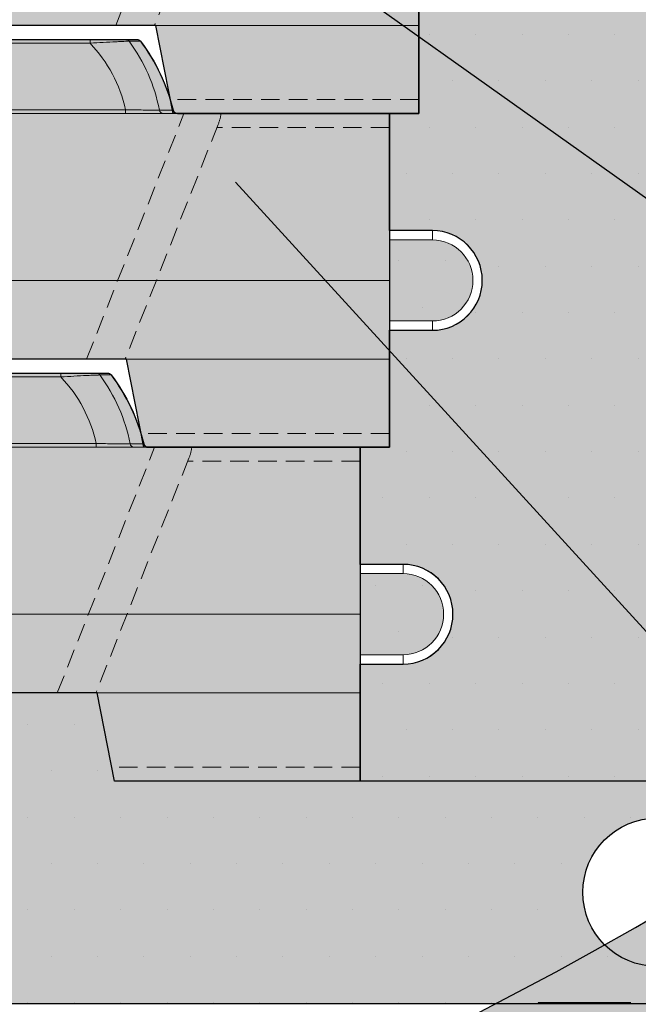
# Model space of a CAD drawing. Units: inches. Extents: x 0 to 933, y 0 to 735.
# Drawn here: x 104 to 120, y 147 to 174 of the extents above; entities that cross this region are included whole.
import ezdxf
from ezdxf import colors
from ezdxf.entities.mleader import LeaderData, LeaderLine
from ezdxf.math import Vec2, Vec3

# ---------------------------------------------------------------- set-up
doc = ezdxf.new("R2010")
doc.units = ezdxf.units.IN
doc.header["$MEASUREMENT"] = 0
doc.linetypes.add('DASHED', pattern=[0.75, 0.5, -0.25])
doc.layers.add('9 IN Top Block', color=7, linetype='Continuous', lineweight=18, true_color=0x4553f0)
for name, color, linetype, lineweight in [('Block Lines', 7, 'Continuous', 20), ('Block Outline', 7, 'Continuous', 50), ('Drain', 7, 'Continuous', 25), ('Notes', 7, 'Continuous', 0)]:
    doc.layers.add(name, color=color, linetype=linetype, lineweight=lineweight)
for name, color, linetype in [('Blocks', 7, 'Continuous'), ('Drainstone', 7, 'Continuous'), ('Soil', 37, 'Continuous')]:
    doc.layers.add(name, color=color, linetype=linetype)
doc.layers.add('Leveling Pad', color=7, linetype='Continuous', true_color=0xbebfbf)
doc.layers.add('Secondary Slate Grey', color=7, linetype='Continuous', true_color=0xbebfbf)
doc.layers.add('Shading Boundary', color=1, linetype='Continuous', plot=False)
doc.styles.get("Standard").update_dxf_attribs({"font": 'arial.ttf'})
pattern_1 = [(0, (0, 0), (0.625, 1.25), [0, -1.25])]

# ---------------------------------------------------------------- blocks, each defined once
blk = doc.blocks.new('NW Retaining Block')
at = {"layer": '9 IN Top Block', "transparency": 33554534}
h = blk.add_hatch(color=256, dxfattribs=at)
h.dxf.hatch_style = 1
edge = h.paths.add_edge_path()
edge.add_line((53.63535134038273, 280.0892502054051), (59.3565918555704, 280.0890091006924))
edge.add_line((59.3565918555704, 280.0890091006924), (59.3565918555704, 271.0890091006924))
edge.add_line((59.3565918555704, 271.0890091006924), (52.73159185557046, 271.0890091006924))
edge.add_line((52.73159185557046, 271.0890091006924), (52.26659185557043, 273.4640091006925))
edge.add_line((52.26659185557043, 273.4640091006925), (42.56824508977246, 273.4640091006925))
edge.add_line((42.56824508977246, 273.4640091006924), (42.1065918555704, 271.0890091006924))
edge.add_line((42.1065918555704, 271.0890091006924), (39.3565918555704, 271.0890091006924))
edge.add_line((39.3565918555704, 271.0890091006924), (39.3565918555704, 271.1515091006924))
edge.add_line((39.3565918555704, 271.1515091006924), (36.3565918555704, 271.1515091006925))
edge.add_arc((36.3565918555704, 272.1515091006925), 1, 180.0000000000016, 270, ccw=False)
edge.add_line((35.3565918555704, 272.1515091006924), (35.3565918555704, 279.0265091006925))
edge.add_arc((36.3565918555704, 279.0265091006925), 1, 90, 180, ccw=False)
edge.add_line((36.3565918555704, 280.0265091006925), (39.3565918555704, 280.0265091006925))
edge.add_line((39.3565918555704, 280.0265091006925), (39.3565918555704, 280.0890091006925))
edge.add_line((39.3565918555704, 280.0890091006924), (43.44507234197761, 280.0890091006924))
edge.add_arc((43.44507234197766, 280.2140091006924), 0.125, 269.9999999999739, 346.2258530019843)
edge.add_arc((48.54409185556983, 278.9640091006927), 5.12499999999937, 143.1301023541543, 166.2258530019751, ccw=False)
edge.add_arc((44.54409185557023, 281.9640091006926), 0.1249999999997613, 89.99999999992178, 143.1301023541455, ccw=False)
edge.add_line((44.5440918555704, 282.0890091006924), (52.5440918555704, 282.0890091006924))
edge.add_arc((52.54409185557046, 281.9640091006924), 0.1250000000000568, 36.86989764591698, 90.00000000002609, ccw=False)
edge.add_arc((48.54409185558922, 278.9640091007013), 5.124999999979593, 13.774146997979699, 36.869897645891115, ccw=False)
edge.add_arc((53.64311136916302, 280.2140091006922), 0.1249999999998123, 193.7741469979776, 270.0000000000782)
edge.add_line((53.64311136916319, 280.0890091006925), (53.63535134038273, 280.0892502054051))
at = {"linetype": 'Continuous', "lineweight": 0, "extrusion": (-4.930380657631394e-32, -2.220446049250313e-16, -1)}
blk.add_ellipse((48.5440918555704, 279.4254571806574), major_axis=(3.777398285638313, 6.311009530842998e-14), ratio=0.9848077530122085, start_param=-0.759059352703364, end_param=-0.2076293571881821, dxfattribs=at)
at = {"linetype": 'Continuous', "lineweight": 0}
for centre, major_axis, ratio, start_param, end_param in [((52.24774365330637, 281.9640091006924), (1.012384620580065e-14, 0.1250000000000041), 0.9259129494339817, -0.9272952180015599, 7.216449660063518e-14), ((48.5440918555704, 279.3215786762749), (4.693131203368823, 7.52302373278349e-14), 0.9848077530122086, 0.1877518982021288, 0.6285286857424077)]:
    blk.add_ellipse(centre, major_axis=major_axis, ratio=ratio, start_param=start_param, end_param=end_param, dxfattribs=at)
at = {"linetype": 'Continuous', "lineweight": 0, "extrusion": (-4.930380657631326e-32, -2.220446049250313e-16, -1)}
blk.add_ellipse((53.26720252301249, 280.2140091006924), major_axis=(-3.540961811029988e-17, -0.125), ratio=0.9262782099286887, start_param=6.175477165481084e-15, end_param=1.33039211002563, dxfattribs=at)
at = {"linetype": 'Continuous', "lineweight": 0}
for points, knots in [([(52.24774365330637, 282.0890091006924), (52.20574046525712, 282.0890091006924), (52.10550816531747, 282.0890091006924), (51.88082796835238, 282.0890091006924), (51.61846000636939, 282.0890091006924), (51.39572974794868, 282.0890091006924), (51.2845328235631, 282.0890091006924)], [0, 0, 0, 0, 0.847320563818312, 1.27098084572747, 2.11830140954578, 2.96562197336409, 2.96562197336409, 2.96562197336409, 2.96562197336409]), ([(51.2845328235631, 281.9857151229008), (51.40409059117547, 281.9935262436384), (51.64531295994351, 282.0083163962315), (51.93298086506877, 282.0232928570483), (52.18124317488332, 282.0343025995433), (52.29304047561408, 282.0380482644534), (52.34033494824979, 282.0390091006925)], [-2.96562197336409, -2.96562197336409, -2.96562197336409, -2.96562197336409, -2.11830140954578, -1.27098084572747, -0.847320563818312, 0, 0, 0, 0]), ([(53.15474750712099, 280.1842471959305), (53.11316042022167, 280.1833237838592), (52.9944937245956, 280.1822687456597), (52.68565925266898, 280.1836910844917), (52.40748860231207, 280.1881750299207), (52.24036050286077, 280.1923030784841)], [-3.32531655466716, -3.32531655466716, -3.32531655466716, -3.32531655466716, -2.37522611047655, -1.42513566628593, -7.12285399688969e-15, -7.12285399688969e-15, -7.12285399688969e-15, -7.12285399688969e-15])]:
    blk.add_open_spline(points, degree=3, knots=knots, dxfattribs=at)
at = {"layer": 'Block Lines', "linetype": 'Continuous', "lineweight": 0, "extrusion": (2.220446049250313e-16, 1, -2.220446049250313e-16)}
for p, q in [((51.2845328235631, 282.0890091006924), (45.80365088757765, 282.0890091006924)), ((45.80365088757765, 281.9857151229008), (51.2845328235631, 281.9857151229008)), ((51.2845328235631, 281.9857151229008), (51.2845328235631, 282.0890091006924)), ((52.24774365330637, 282.0890091006924), (52.5440918555704, 282.0890091006924)), ((52.64409185557042, 282.0390091006925), (52.34033494824979, 282.0390091006925)), ((52.24036050286077, 280.1923030784841), (44.84782320827992, 280.1923030784841)), ((52.24036050286077, 280.0890091006924), (52.24036050286077, 280.1923030784841)), ((53.15474750712104, 280.1842471959305), (53.52170614264907, 280.1842471959305)), ((39.3565918555704, 280.0890091006925), (59.3565918555704, 280.0890091006924)), ((59.3565918555704, 280.0890091006924), (59.3565918555704, 275.5890091006924)), ((60.5128418555704, 276.9327591006924), (59.3565918555704, 276.9327591006924)), ((60.5128418555704, 276.9327591006924), (60.5128418555704, 276.6827591006924)), ((60.5128418555704, 276.6827591006924), (59.3565918555704, 276.6827591006924)), ((39.3565918555704, 275.5890091006924), (59.3565918555704, 275.5890091006924)), ((59.3565918555704, 275.5890091006924), (59.3565918555704, 273.4640091006924)), ((59.3565918555704, 274.4952591006924), (60.5128418555704, 274.4952591006924)), ((60.5128418555704, 274.2452591006924), (60.5128418555704, 274.4952591006924)), ((59.3565918555704, 274.2452591006924), (60.5128418555704, 274.2452591006924)), ((59.3565918555704, 273.4640091006924), (42.56824508977246, 273.4640091006924)), ((52.26659185557043, 273.4640091006925), (52.73159185557046, 271.0890091006925)), ((59.3565918555704, 273.4640091006924), (59.3565918555704, 271.0890091006924)), ((59.3565918555704, 271.0890091006924), (52.7315918555704, 271.0890091006924))]:
    blk.add_line(p, q, dxfattribs=at)
at = {"layer": 'Blocks', "linetype": 'Continuous', "lineweight": 0, "extrusion": (-4.930380657631323e-32, -2.220446049250313e-16, -1)}
for centre, radius, start, end in [((-52.5440918555704, 281.9640091006925), 0.1249999999999663, 89.99999999999349, 143.1301023541625), ((-48.5440918555708, 278.9640091006926), 5.124999999999532, 143.1301023541521, 166.2258530019749), ((-53.64311136916319, 280.2140091006925), 0.1250000000000189, 270, 346.2258530019563), ((-60.5128418555704, 275.5890091006924), 1.343750000000001, 90, 270), ((-60.5128418555704, 275.5890091006924), 1.09375, 90, 270)]:
    blk.add_arc(centre, radius, start, end, dxfattribs=at)
at = {"layer": 'Blocks', "linetype": 'Continuous', "lineweight": 0}
blk.add_arc((60.5128418555704, 275.5890091006924), 1.09375, 270, 90, dxfattribs=at)
at = {"layer": 'Secondary Slate Grey', "color": 251, "linetype": 'DASHED', "lineweight": 5, "true_color": 0x636466, "transparency": 33554687, "extrusion": (2.220446049250313e-16, 1, -2.220446049250313e-16)}
for p, q in [((51.19048806958438, 273.4640091006924), (53.81548806958438, 280.0890091006924)), ((54.7406651604785, 279.7964322035557), (52.2315918555704, 273.4640091006924)), ((59.3565918555704, 279.7140091006924), (54.70800694990999, 279.7140091006924)), ((59.3565918555704, 271.4640091006924), (52.6581708029388, 271.4640091006924))]:
    blk.add_line(p, q, dxfattribs=at)
at = {"layer": 'Secondary Slate Grey', "color": 251, "linetype": 'DASHED', "lineweight": 5, "true_color": 0x636466, "transparency": 33554687, "extrusion": (-4.930380657631324e-32, -2.220446049250313e-16, -0.9999999999999999)}
blk.add_ellipse((53.65103420274022, 279.7611146080714), major_axis=(1.026465084900406, 0.8741558949821672), ratio=0.6506063142672455, start_param=0.6157483300058226, end_param=0.8863066612529087, dxfattribs=at)

msp = doc.modelspace()

# ---------------------------------------------------------------- hatches: boundary and pattern name
at = {"layer": 'Drainstone'}
h = msp.add_hatch(dxfattribs=at)
h.set_pattern_fill('DOTS', color=256, scale=20)
h.set_pattern_definition([(0, (-278.5534312823111, 34.85987719822674), (0.625, 1.25), [0, -1.25])])
edge = h.paths.add_edge_path()
edge.add_line((124.7101365213725, 153.4767459960538), (112.7101365213725, 153.4767459960538))
edge.add_line((112.7101365213725, 153.4767459960538), (112.7101365213725, 156.6329959960538))
edge.add_line((112.7101365213725, 156.6329959960538), (113.8663865213725, 156.6329959960538))
edge.add_arc((113.8663865213725, 157.9767459960538), 1.34375, 270, 450)
edge.add_line((113.8663865213725, 159.3204959960538), (112.7101365213725, 159.3204959960538))
edge.add_line((112.7101365213725, 159.3204959960538), (112.7101365213725, 162.4767459960538))
edge.add_line((112.7101365213725, 162.4767459960538), (113.5002508084495, 162.4767459960539))
edge.add_line((113.5002508084495, 162.4767459960539), (113.5002508097983, 165.6329959960538))
edge.add_line((113.5002508097983, 165.6329959960538), (114.6565008097983, 165.6329959960538))
edge.add_arc((114.6565008097983, 166.9767459960538), 1.34375, 270, 450)
edge.add_line((114.6565008097983, 168.3204959960538), (113.5002508097983, 168.3204959960538))
edge.add_line((113.5002508097983, 168.3204959960538), (113.5002508084495, 171.4767459960539))
edge.add_line((113.5002508084495, 171.4767459960539), (114.2903650968753, 171.4767459960539))
edge.add_line((114.2903650968753, 171.4767459960539), (114.2903650982242, 174.6329959960538))
edge.add_line((114.2903650982242, 174.6329959960538), (115.4466150982242, 174.6329959960538))
edge.add_arc((115.4466150982242, 175.9767459960538), 1.34375, 270, 450)
edge.add_line((115.4466150982242, 177.3204959960538), (114.2903650982242, 177.3204959960538))
edge.add_line((114.2903650982242, 177.3204959960538), (114.2903650968753, 180.4767459960539))
edge.add_line((114.2903650968753, 180.4767459960539), (115.0804793853012, 180.4767459960539))
edge.add_line((115.0804793853012, 180.4767459960539), (115.08047938665, 183.6329959960538))
edge.add_line((115.08047938665, 183.6329959960538), (116.23672938665, 183.6329959960538))
edge.add_arc((116.23672938665, 184.9767459960538), 1.34375, 270, 450)
edge.add_line((116.23672938665, 186.3204959960538), (115.08047938665, 186.3204959960538))
edge.add_line((115.08047938665, 186.3204959960538), (115.0804793853012, 189.4767459960539))
edge.add_line((115.0804793853012, 189.4767459960539), (115.8705936737271, 189.4767459960539))
edge.add_line((115.8705936737271, 189.4767459960539), (115.8705936750759, 192.6329959960538))
edge.add_line((115.8705936750759, 192.6329959960538), (117.0268436750759, 192.6329959960538))
edge.add_arc((117.0268436750759, 193.9767459960538), 1.34375, 270, 450)
edge.add_line((117.0268436750759, 195.3204959960538), (115.8705936750759, 195.3204959960538))
edge.add_line((115.8705936750759, 195.3204959960538), (115.8705936737271, 198.4767459960539))
edge.add_line((115.8705936737271, 198.4767459960539), (116.6607079621529, 198.4767459960539))
edge.add_line((116.6607079621529, 198.4767459960539), (116.6607079635017, 201.6329959960538))
edge.add_line((116.6607079635017, 201.6329959960538), (117.8169579635017, 201.6329959960538))
edge.add_arc((117.8169579635017, 202.9767459960538), 1.34375, 270, 450)
edge.add_line((117.8169579635017, 204.3204959960538), (116.6607079628814, 204.3204959960538))
edge.add_line((116.6607079628814, 204.3204959960538), (116.6607079621529, 207.4767459960539))
edge.add_line((116.6607079621529, 207.4767459960539), (117.4508222505788, 207.4767459960539))
edge.add_line((117.4508222505788, 207.4767459960539), (117.4508222519276, 210.6329959960538))
edge.add_line((117.4508222519276, 210.6329959960538), (118.6070722519276, 210.6329959960538))
edge.add_arc((118.6070722519276, 211.9767459960538), 1.34375, 270, 450)
edge.add_line((118.6070722519276, 213.3204959960538), (117.4508222519276, 213.3204959960538))
edge.add_line((117.4508222519276, 213.3204959960538), (117.4508222505788, 216.4767459960539))
edge.add_line((117.4508222505788, 216.4767459960539), (118.2409365403535, 216.4767459960539))
edge.add_line((118.2409365403535, 216.4767459960539), (118.2409365403535, 222.7267459960539))
edge.add_line((118.2409365403535, 222.7267459960539), (130.0296389161853, 222.7260719101781))
edge.add_line((130.0296389161853, 222.7260719101781), (124.7101365213725, 153.4767459960538))
h = msp.add_hatch(dxfattribs=at)
h.set_pattern_fill('DOTS', color=256, scale=20)
h.set_pattern_definition(pattern_1)
h.paths.add_polyline_path([(113.8663865213725, 159.0704959960538), (112.7101365213725, 159.0704959960538), (112.7101365213725, 157.9767459960538), (112.7101365213725, 156.8829959960538), (113.8663865213725, 156.8829959960538, 1)])
h.paths.add_polyline_path([(114.6565008097983, 168.0704959960538), (113.5002508097983, 168.0704959960538), (113.5002508097983, 166.9767459960538), (113.5002508097983, 165.8829959960538), (114.6565008097983, 165.8829959960538, 1)])
h.paths.add_polyline_path([(115.4466150982242, 177.0704959960538), (114.2903650982242, 177.0704959960538), (114.2903650982242, 175.9767459960538), (114.2903650982242, 174.8829959960538), (115.4466150982242, 174.8829959960538, 1)])
h.paths.add_polyline_path([(116.23672938665, 186.0704959960538), (115.08047938665, 186.0704959960538), (115.08047938665, 184.9767459960538), (115.08047938665, 183.8829959960538), (116.23672938665, 183.8829959960538, 1)])
h.paths.add_polyline_path([(117.0268436750759, 195.0704959960538), (115.8705936750759, 195.0704959960538), (115.8705936750759, 192.8829959960538), (117.0268436750759, 192.8829959960538, 1)])
h.paths.add_polyline_path([(117.8169579635017, 204.0704959960538), (116.6607079635017, 204.0704959960538), (116.6607079635017, 202.9767459960538), (116.6607079635017, 201.8829959960538), (117.8169579635017, 201.8829959960538, 1)])
h.paths.add_polyline_path([(118.6070722519276, 213.0704959960538), (117.4508222519276, 213.0704959960538), (117.4508222519276, 210.8829959960538), (118.6070722519276, 210.8829959960538, 1)])
h = msp.add_hatch(dxfattribs=at)
h.set_pattern_fill('DOTS', color=256, scale=20)
h.set_pattern_definition(pattern_1)
h.paths.add_polyline_path([(82.71013652137248, 147.4767459960538), (124.7101365213725, 147.4767459960538), (124.7101365213725, 153.4767459960538), (106.0851365213725, 153.4767459960538), (105.6201365213725, 155.8517459960538), (95.92178975557454, 155.8517459960538), (95.46013652137248, 153.4767459960538), (82.71013652137248, 153.4767459960538)])
edge = h.paths.add_edge_path(flags=16)
edge.add_arc((120.7101365213725, 150.4767459960538), 2, 0, 360)
at = {"layer": 'Leveling Pad', "true_color": 0xbebfbf, "transparency": 33554534}
h = msp.add_hatch(color=9, dxfattribs=at)
h.dxf.hatch_style = 1
edge = h.paths.add_edge_path()
edge.add_line((124.7101365213725, 153.4767459960538), (112.7101365213725, 153.4767459960538))
edge.add_line((112.7101365213725, 153.4767459960538), (112.7101365213725, 156.6329959960538))
edge.add_line((112.7101365213725, 156.6329959960538), (113.8663865213725, 156.6329959960538))
edge.add_arc((113.8663865213725, 157.9767459960538), 1.34375, 270, 450)
edge.add_line((113.8663865213725, 159.3204959960538), (112.7101365213725, 159.3204959960538))
edge.add_line((112.7101365213725, 159.3204959960538), (112.7101365213725, 162.4767459960538))
edge.add_line((112.7101365213725, 162.4767459960538), (113.5002508084495, 162.4767459960539))
edge.add_line((113.5002508084495, 162.4767459960539), (113.5002508097983, 165.6329959960538))
edge.add_line((113.5002508097983, 165.6329959960538), (114.6565008097983, 165.6329959960538))
edge.add_arc((114.6565008097983, 166.9767459960538), 1.34375, 270, 450)
edge.add_line((114.6565008097983, 168.3204959960538), (113.5002508097983, 168.3204959960538))
edge.add_line((113.5002508097983, 168.3204959960538), (113.5002508084495, 171.4767459960539))
edge.add_line((113.5002508084495, 171.4767459960539), (114.2903650968753, 171.4767459960539))
edge.add_line((114.2903650968753, 171.4767459960539), (114.2903650982242, 174.6329959960538))
edge.add_line((114.2903650982242, 174.6329959960538), (115.4466150982242, 174.6329959960538))
edge.add_arc((115.4466150982242, 175.9767459960538), 1.34375, 270, 450)
edge.add_line((115.4466150982242, 177.3204959960538), (114.2903650982242, 177.3204959960538))
edge.add_line((114.2903650982242, 177.3204959960538), (114.2903650968753, 180.4767459960539))
edge.add_line((114.2903650968753, 180.4767459960539), (115.0804793853012, 180.4767459960539))
edge.add_line((115.0804793853012, 180.4767459960539), (115.08047938665, 183.6329959960538))
edge.add_line((115.08047938665, 183.6329959960538), (116.23672938665, 183.6329959960538))
edge.add_arc((116.23672938665, 184.9767459960538), 1.34375, 270, 450)
edge.add_line((116.23672938665, 186.3204959960538), (115.08047938665, 186.3204959960538))
edge.add_line((115.08047938665, 186.3204959960538), (115.0804793853012, 189.4767459960539))
edge.add_line((115.0804793853012, 189.4767459960539), (115.8705936737271, 189.4767459960539))
edge.add_line((115.8705936737271, 189.4767459960539), (115.8705936750759, 192.6329959960538))
edge.add_line((115.8705936750759, 192.6329959960538), (117.0268436750759, 192.6329959960538))
edge.add_arc((117.0268436750759, 193.9767459960538), 1.34375, 270, 450)
edge.add_line((117.0268436750759, 195.3204959960538), (115.8705936750759, 195.3204959960538))
edge.add_line((115.8705936750759, 195.3204959960538), (115.8705936737271, 198.4767459960539))
edge.add_line((115.8705936737271, 198.4767459960539), (116.6607079621529, 198.4767459960539))
edge.add_line((116.6607079621529, 198.4767459960539), (116.6607079635017, 201.6329959960538))
edge.add_line((116.6607079635017, 201.6329959960538), (117.8169579635017, 201.6329959960538))
edge.add_arc((117.8169579635017, 202.9767459960538), 1.34375, 270, 450)
edge.add_line((117.8169579635017, 204.3204959960538), (116.6607079628814, 204.3204959960538))
edge.add_line((116.6607079628814, 204.3204959960538), (116.6607079621529, 207.4767459960539))
edge.add_line((116.6607079621529, 207.4767459960539), (117.4508222505788, 207.4767459960539))
edge.add_line((117.4508222505788, 207.4767459960539), (117.4508222519276, 210.6329959960538))
edge.add_line((117.4508222519276, 210.6329959960538), (118.6070722519276, 210.6329959960538))
edge.add_arc((118.6070722519276, 211.9767459960538), 1.34375, 270, 450)
edge.add_line((118.6070722519276, 213.3204959960538), (117.4508222519276, 213.3204959960538))
edge.add_line((117.4508222519276, 213.3204959960538), (117.4508222505788, 216.4767459960539))
edge.add_line((117.4508222505788, 216.4767459960539), (118.2409365403535, 216.4767459960539))
edge.add_line((118.2409365403535, 216.4767459960539), (118.2409365403535, 222.7267459960539))
edge.add_line((118.2409365403535, 222.7267459960539), (130.0296389161853, 222.7260719101781))
edge.add_line((130.0296389161853, 222.7260719101781), (124.7101365213725, 153.4767459960538))
h = msp.add_hatch(color=9, dxfattribs=at)
h.dxf.hatch_style = 1
h.paths.add_polyline_path([(118.6070722519276, 213.0704959960538), (117.4508222519276, 213.0704959960538), (117.4508222519276, 211.9767459960538), (117.4508222519276, 210.8829959960538), (118.6070722519276, 210.8829959960538, 1)])
h.paths.add_polyline_path([(117.8169579635017, 204.0704959960538), (116.6607079635017, 204.0704959960538), (116.6607079635017, 202.9767459960538), (116.6607079635017, 201.8829959960538), (117.8169579635017, 201.8829959960538, 1)])
h.paths.add_polyline_path([(117.0268436750759, 195.0704959960538), (115.8705936750759, 195.0704959960538), (115.8705936750759, 192.8829959960538), (117.0268436750759, 192.8829959960538, 1)])
h.paths.add_polyline_path([(116.23672938665, 186.0704959960538), (115.08047938665, 186.0704959960538), (115.08047938665, 184.9767459960538), (115.08047938665, 183.8829959960538), (116.23672938665, 183.8829959960538, 1)])
h.paths.add_polyline_path([(115.4466150982242, 177.0704959960538), (114.2903650982242, 177.0704959960538), (114.2903650982242, 175.9767459960538), (114.2903650982242, 174.8829959960538), (115.4466150982242, 174.8829959960538, 1)])
h.paths.add_polyline_path([(114.6565008097983, 168.0704959960538), (113.5002508097983, 168.0704959960538), (113.5002508097983, 165.8829959960538), (114.6565008097983, 165.8829959960538, 1)])
h.paths.add_polyline_path([(113.8663865213725, 159.0704959960538), (112.7101365213725, 159.0704959960538), (112.7101365213725, 157.9767459960538), (112.7101365213725, 156.8829959960538), (113.8663865213725, 156.8829959960538, 1)])
h = msp.add_hatch(color=9, dxfattribs=at)
h.dxf.hatch_style = 1
h.paths.add_polyline_path([(82.71013652137248, 147.4767459960538), (124.7101365213725, 147.4767459960538), (124.7101365213725, 153.4767459960538), (106.0851365213725, 153.4767459960538), (105.6201365213725, 155.8517459960538), (95.92178975557454, 155.8517459960538), (95.46013652137248, 153.4767459960538), (82.71013652137248, 153.4767459960538)])
edge = h.paths.add_edge_path(flags=16)
edge.add_arc((120.7101365213725, 150.4767459960538), 2, 0, 360)
at = {"layer": 'Soil', "true_color": 0xb39f94, "transparency": 33554534}
h = msp.add_hatch(color=253, dxfattribs=at)
h.dxf.hatch_style = 1
edge = h.paths.add_edge_path()
edge.add_spline(control_points=[(18.10354570154777, 159.4767459960538), (18.33349333882818, 158.1057847666663), (18.69848219799601, 155.929699893625), (15.35829971311278, 152.6049426739276), (15.60683238397308, 147.4007088225454), (17.40388000305466, 141.3825312806159), (13.96946267986198, 136.1608123215905), (16.04976807308308, 129.8498613585017), (13.12527893909101, 120.9880165506778), (16.67963174840015, 111.3487515437885), (17.46355159270528, 99.62034541195663), (28.53245814999281, 94.69765988827707), (39.64136205017904, 103.2712599773963), (53.07780196904145, 93.15753493044579), (70.34038591362747, 102.0497846198944), (89.58633804677484, 87.71450801472314), (112.5326830158284, 101.247254149928), (135.3971479927776, 88.51634254789994), (157.0791166169496, 103.6209235085668), (177.8537182049577, 90.26122888429933), (197.1180698892085, 100.5207484038977), (214.1724167408117, 94.37767758237848), (235.8515806343993, 95.19629090055179), (239.0555635415222, 114.507176176492), (241.6736827874668, 130.7531449756443), (234.5827962578298, 146.2439127813201), (241.2424340410374, 160.0758206024753), (237.7530064756575, 172.3247911747069), (240.9979801837297, 184.9347510181286), (238.9720895541417, 197.5110105780824), (242.4097663461538, 210.2400862115227), (239.9207029798866, 218.1576535457785), (238.6120208803113, 222.7267459960539), (216.2860787009456, 222.7267459960539), (216.2860787009456, 222.7267459960539), (193.9601365215799, 222.7267459960539), (170.605969854706, 199.3725793293874), (147.6580531880392, 176.4246626627206), (124.7101365213725, 153.4767459960539), (124.7101365213725, 151.4767459960538), (124.7101365213725, 149.4767459960538), (124.7101365213725, 147.4767459960538), (110.7101365213725, 147.4767459960538), (96.71013652137248, 147.4767459960538), (82.71013652137248, 147.4767459960538), (82.71013652137248, 149.4767459960538), (82.71013652137248, 151.4767459960538), (82.71013652137248, 153.4767459960538), (85.04346985470585, 153.4767459960538), (87.3768031880392, 153.4767459960538), (89.71013652137256, 153.4767459960538), (89.71013652137252, 153.4975793293872), (89.71013652137252, 153.5184126627205), (89.71013652137252, 153.5392459960539), (89.44137541930785, 153.5392459960538), (89.1930725379751, 153.6420964170781), (89.003029740186, 153.8321392148672), (88.81298694239686, 154.0221820126564), (88.71013652137252, 154.2704848939892), (88.71013652137252, 154.5392459960538), (88.7101365213725, 156.1850793293872), (88.71013652137249, 157.8309126627205), (88.71013652137249, 159.4767459960539), (65.17460624809758, 159.4767459960538), (41.63907597482267, 159.4767459960538), (18.10354570154777, 159.4767459960538)], knot_values=[0, 0, 0, 0, 3.857712280910742, 6.12322884053092, 13.29054580530236, 17.85139555461705, 24.62384247385599, 29.78797701107157, 36.69360024841592, 51.41859195682533, 59.77735562046013, 70.00641238942046, 80.22374627298518, 97.00544115141835, 110.335471237886, 132.6527668353359, 157.5116305757622, 179.4421143994634, 202.0311344457347, 225.330868049046, 242.5834482527716, 260.9044605130238, 279.7772788720271, 296.1837569716886, 311.755952953369, 330.364805509513, 342.5988160811612, 354.8024908342096, 366.82677415848, 380.8236538775675, 392.3763884088364, 405.1848404817752, 405.1848404817752, 405.1848404817752, 406.1848404817752, 406.1848404817752, 406.1848404817752, 407.1848404817752, 407.1848404817752, 407.1848404817752, 408.1848404817752, 408.1848404817752, 408.1848404817752, 409.1848404817752, 409.1848404817752, 409.1848404817752, 410.1848404817752, 410.1848404817752, 410.1848404817752, 411.1848404817752, 411.1848404817752, 411.1848404817752, 412.1848404817752, 412.1848404817752, 412.1848404817752, 412.9702386451726, 412.9702386451726, 412.9702386451726, 413.7556368085701, 413.7556368085701, 413.7556368085701, 414.7556368085701, 414.7556368085701, 414.7556368085701, 415.7556368085701, 415.7556368085701, 415.7556368085701, 415.7556368085701], weights=[1, 1, 1, 1, 1, 1, 1, 1, 1, 1, 1, 1, 1, 1, 1, 1, 1, 1, 1, 1, 1, 1, 1, 1, 1, 1, 1, 1, 1, 1, 1, 1, 1, 1, 1, 1, 1, 1, 1, 1, 1, 1, 1, 1, 1, 1, 1, 1, 1, 1, 1, 1, 1, 1, 0.9492530216741893, 0.9492530216741893, 1, 0.9492530216741893, 0.9492530216741893, 1, 1, 1, 1, 1, 1, 1], degree=3, periodic=0)
at = {"layer": 'Soil'}
h = msp.add_hatch(dxfattribs=at)
h.set_pattern_fill('DASH', color=256, scale=20)
h.set_pattern_definition([(0, (0, 0), (2.5, 2.5), [2.5, -2.5])])
edge = h.paths.add_edge_path()
edge.add_spline(control_points=[(18.10354570154777, 159.4767459960538), (18.33349333882818, 158.1057847666663), (18.69848219799601, 155.929699893625), (15.35829971311278, 152.6049426739276), (15.60683238397308, 147.4007088225454), (17.40388000305466, 141.3825312806159), (13.96946267986198, 136.1608123215905), (16.04976807308308, 129.8498613585017), (13.12527893909101, 120.9880165506778), (16.67963174840015, 111.3487515437885), (17.46355159270528, 99.62034541195663), (28.53245814999281, 94.69765988827707), (39.64136205017904, 103.2712599773963), (53.07780196904145, 93.15753493044579), (70.34038591362747, 102.0497846198944), (89.58633804677484, 87.71450801472314), (112.5326830158284, 101.247254149928), (135.3971479927776, 88.51634254789994), (157.0791166169496, 103.6209235085668), (177.8537182049577, 90.26122888429933), (197.1180698892085, 100.5207484038977), (214.1724167408117, 94.37767758237848), (235.8515806343993, 95.19629090055179), (239.0555635415222, 114.507176176492), (241.6736827874668, 130.7531449756443), (234.5827962578298, 146.2439127813201), (241.2424340410374, 160.0758206024753), (237.7530064756575, 172.3247911747069), (240.9979801837297, 184.9347510181286), (238.9720895541417, 197.5110105780824), (242.4097663461538, 210.2400862115227), (239.9207029798866, 218.1576535457785), (238.6120208803113, 222.7267459960539), (216.2860787009456, 222.7267459960539), (216.2860787009456, 222.7267459960539), (193.9601365215799, 222.7267459960539), (170.605969854706, 199.3725793293874), (147.6580531880392, 176.4246626627206), (124.7101365213725, 153.4767459960539), (124.7101365213725, 151.4767459960538), (124.7101365213725, 149.4767459960538), (124.7101365213725, 147.4767459960538), (110.7101365213725, 147.4767459960538), (96.71013652137248, 147.4767459960538), (82.71013652137248, 147.4767459960538), (82.71013652137248, 149.4767459960538), (82.71013652137248, 151.4767459960538), (82.71013652137248, 153.4767459960538), (85.04346985470585, 153.4767459960538), (87.3768031880392, 153.4767459960538), (89.71013652137256, 153.4767459960538), (89.71013652137252, 153.4975793293872), (89.71013652137252, 153.5184126627205), (89.71013652137252, 153.5392459960539), (89.44137541930785, 153.5392459960538), (89.1930725379751, 153.6420964170781), (89.003029740186, 153.8321392148672), (88.81298694239686, 154.0221820126564), (88.71013652137252, 154.2704848939892), (88.71013652137252, 154.5392459960538), (88.7101365213725, 156.1850793293872), (88.71013652137249, 157.8309126627205), (88.71013652137249, 159.4767459960539), (65.17460624809758, 159.4767459960538), (41.63907597482267, 159.4767459960538), (18.10354570154777, 159.4767459960538)], knot_values=[0, 0, 0, 0, 3.857712280910742, 6.12322884053092, 13.29054580530236, 17.85139555461705, 24.62384247385599, 29.78797701107157, 36.69360024841592, 51.41859195682533, 59.77735562046013, 70.00641238942046, 80.22374627298518, 97.00544115141835, 110.335471237886, 132.6527668353359, 157.5116305757622, 179.4421143994634, 202.0311344457347, 225.330868049046, 242.5834482527716, 260.9044605130238, 279.7772788720271, 296.1837569716886, 311.755952953369, 330.364805509513, 342.5988160811612, 354.8024908342096, 366.82677415848, 380.8236538775675, 392.3763884088364, 405.1848404817752, 405.1848404817752, 405.1848404817752, 406.1848404817752, 406.1848404817752, 406.1848404817752, 407.1848404817752, 407.1848404817752, 407.1848404817752, 408.1848404817752, 408.1848404817752, 408.1848404817752, 409.1848404817752, 409.1848404817752, 409.1848404817752, 410.1848404817752, 410.1848404817752, 410.1848404817752, 411.1848404817752, 411.1848404817752, 411.1848404817752, 412.1848404817752, 412.1848404817752, 412.1848404817752, 412.9702386451726, 412.9702386451726, 412.9702386451726, 413.7556368085701, 413.7556368085701, 413.7556368085701, 414.7556368085701, 414.7556368085701, 414.7556368085701, 415.7556368085701, 415.7556368085701, 415.7556368085701, 415.7556368085701], weights=[1, 1, 1, 1, 1, 1, 1, 1, 1, 1, 1, 1, 1, 1, 1, 1, 1, 1, 1, 1, 1, 1, 1, 1, 1, 1, 1, 1, 1, 1, 1, 1, 1, 1, 1, 1, 1, 1, 1, 1, 1, 1, 1, 1, 1, 1, 1, 1, 1, 1, 1, 1, 1, 1, 0.9492530216741893, 0.9492530216741893, 1, 0.9492530216741893, 0.9492530216741893, 1, 1, 1, 1, 1, 1, 1], degree=3, periodic=0)

# ---------------------------------------------------------------- linework, layer by layer
at = {"layer": 'Block Outline', "lineweight": 25}
msp.add_lwpolyline([(82.71013652137248, 147.4767459960538), (124.7101365213725, 147.4767459960538), (124.7101365213725, 153.4767459960538), (106.0851365213725, 153.4767459960538), (105.6201365213725, 155.8517459960538), (95.92178975557454, 155.8517459960538), (95.46013652137248, 153.4767459960538), (82.71013652137248, 153.4767459960538)], close=True, dxfattribs=at)
at = {"layer": 'Drain', "color": 146, "true_color": 0x105689}
msp.add_circle((120.7101365213725, 150.4767459960538), 2, dxfattribs=at)
at = {"layer": 'Shading Boundary'}
for points in [[(108.5691245830365, 180.4769871007665), (114.2903650982242, 180.4767459960538), (114.2903650982242, 171.4767459960538), (107.6653650982242, 171.4767459960538), (107.2003650982242, 173.8517459960538), (97.50201833242625, 173.8517459960538), (97.04036509822419, 171.4767459960538), (94.29036509822419, 171.4767459960538), (94.29036509822419, 171.5392459960538), (91.29036509822419, 171.5392459960538, -0.4142135623730813), (90.29036509822419, 172.5392459960538), (90.29036509822419, 179.4142459960538, -0.4142135623730958), (91.29036509822419, 180.4142459960538), (94.29036509822419, 180.4142459960538), (94.29036509822419, 180.4767459960538), (98.37884558463139, 180.4767459960538, 0.3454302962038385), (98.50025081114552, 180.5719840912919, -0.1011167501396069), (99.37786509822422, 182.4267459960539, -0.2360679775001137), (99.47786509822419, 182.4767459960538), (107.4778650982242, 182.4767459960538, -0.2360679774995517), (107.5778650982242, 182.4267459960539, -0.1011167501400059), (108.4554793853029, 180.5719840912919, 0.3454302962043207), (108.576884611817, 180.4767459960538)], [(107.7790102946107, 171.4769871007665), (113.5002508097983, 171.4767459960538), (113.5002508097983, 162.4767459960538), (106.8752508097984, 162.4767459960538), (106.4102508097984, 164.8517459960538), (96.71190404400039, 164.8517459960538), (96.25025080979833, 162.4767459960538), (93.50025080979833, 162.4767459960538), (93.50025080979833, 162.5392459960538), (90.50025080979833, 162.5392459960538, -0.4142135623730813), (89.50025080979833, 163.5392459960538), (89.50025080979833, 170.4142459960538, -0.4142135623730958), (90.50025080979833, 171.4142459960538), (93.50025080979833, 171.4142459960538), (93.50025080979833, 171.4767459960538), (97.58873129620554, 171.4767459960538, 0.3454302962038385), (97.71013652271967, 171.5719840912919, -0.1011167501396069), (98.58775080979837, 173.4267459960539, -0.2360679775001137), (98.68775080979833, 173.4767459960538), (106.6877508097983, 173.4767459960538, -0.2360679774995517), (106.7877508097983, 173.4267459960539, -0.1011167501400059), (107.665365096877, 171.5719840912919, 0.3454302962043207), (107.7867703233911, 171.4767459960538)], [(106.9888960061848, 162.4769871007665), (112.7101365213725, 162.4767459960538), (112.7101365213725, 153.4767459960538), (106.0851365213725, 153.4767459960538), (105.6201365213725, 155.8517459960538), (95.92178975557454, 155.8517459960538), (95.46013652137248, 153.4767459960538), (92.71013652137248, 153.4767459960538), (92.71013652137248, 153.5392459960538), (89.71013652137248, 153.5392459960538, -0.4142135623730813), (88.71013652137248, 154.5392459960538), (88.71013652137248, 161.4142459960538, -0.4142135623730958), (89.71013652137248, 162.4142459960538), (92.71013652137248, 162.4142459960538), (92.71013652137248, 162.4767459960538), (96.79861700777968, 162.4767459960538, 0.3454302962038385), (96.92002223429381, 162.5719840912919, -0.1011167501396069), (97.79763652137251, 164.4267459960539, -0.2360679775001137), (97.89763652137248, 164.4767459960538), (105.8976365213725, 164.4767459960538, -0.2360679774995517), (105.9976365213724, 164.4267459960539, -0.1011167501400059), (106.8752508084511, 162.5719840912919, 0.3454302962043207), (106.9966560349653, 162.4767459960538)]]:
    msp.add_lwpolyline(points, format="xyb", close=True, dxfattribs=at)
at = {"layer": 'Shading Boundary', "lineweight": -2}
msp.add_lwpolyline([(124.7101365213725, 153.4767459960538), (112.7101365213725, 153.4767459960538), (112.7101365213725, 156.6329959960538), (113.8663865213725, 156.6329959960538, 1), (113.8663865213725, 159.3204959960538), (112.7101365213725, 159.3204959960538), (112.7101365213725, 162.4767459960538), (113.5002508084495, 162.4767459960539), (113.5002508097983, 165.6329959960538), (114.6565008097983, 165.6329959960538, 0.9999999999999999), (114.6565008097983, 168.3204959960538), (113.5002508097983, 168.3204959960538), (113.5002508084495, 171.4767459960539), (114.2903650968753, 171.4767459960539), (114.2903650982242, 174.6329959960538)], format="xyb", dxfattribs=at)
at = {"layer": 'Shading Boundary'}
msp.add_rational_spline([(18.10354570154777, 159.4767459960538), (18.33349333882818, 158.1057847666663), (18.69848219799601, 155.929699893625), (15.35829971311278, 152.6049426739276), (15.60683238397308, 147.4007088225454), (17.40388000305466, 141.3825312806159), (13.96946267986198, 136.1608123215905), (16.04976807308308, 129.8498613585017), (13.12527893909101, 120.9880165506778), (16.67963174840015, 111.3487515437885), (17.46355159270528, 99.62034541195663), (28.53245814999281, 94.69765988827707), (39.64136205017904, 103.2712599773963), (53.07780196904145, 93.15753493044579), (70.34038591362747, 102.0497846198944), (89.58633804677484, 87.71450801472314), (112.5326830158284, 101.247254149928), (135.3971479927776, 88.51634254789994), (157.0791166169496, 103.6209235085668), (177.8537182049577, 90.26122888429933), (197.1180698892085, 100.5207484038977), (214.1724167408117, 94.37767758237848), (235.8515806343993, 95.19629090055179), (239.0555635415222, 114.507176176492), (241.6736827874668, 130.7531449756443), (234.5827962578298, 146.2439127813201), (241.2424340410374, 160.0758206024753), (237.7530064756575, 172.3247911747069), (240.9979801837297, 184.9347510181286), (238.9720895541417, 197.5110105780824), (242.4097663461538, 210.2400862115227), (239.9207029798866, 218.1576535457785), (238.6120208803113, 222.7267459960539), (216.2860787009456, 222.7267459960539), (216.2860787009456, 222.7267459960539), (193.9601365215799, 222.7267459960539), (170.605969854706, 199.3725793293874), (147.6580531880392, 176.4246626627206), (124.7101365213725, 153.4767459960539), (124.7101365213725, 151.4767459960538), (124.7101365213725, 149.4767459960538), (124.7101365213725, 147.4767459960538), (110.7101365213725, 147.4767459960538), (96.71013652137248, 147.4767459960538), (82.71013652137248, 147.4767459960538), (82.71013652137248, 149.4767459960538), (82.71013652137248, 151.4767459960538), (82.71013652137248, 153.4767459960538), (85.04346985470585, 153.4767459960538), (87.3768031880392, 153.4767459960538), (89.71013652137256, 153.4767459960538), (89.71013652137252, 153.4975793293872), (89.71013652137252, 153.5184126627205), (89.71013652137252, 153.5392459960539), (89.44137541930785, 153.5392459960538), (89.1930725379751, 153.6420964170781), (89.003029740186, 153.8321392148672), (88.81298694239686, 154.0221820126564), (88.71013652137252, 154.2704848939892), (88.71013652137252, 154.5392459960538), (88.7101365213725, 156.1850793293872), (88.71013652137249, 157.8309126627205), (88.71013652137249, 159.4767459960539), (65.17460624809758, 159.4767459960538), (41.63907597482267, 159.4767459960538), (18.10354570154777, 159.4767459960538)], [1, 1, 1, 1, 1, 1, 1, 1, 1, 1, 1, 1, 1, 1, 1, 1, 1, 1, 1, 1, 1, 1, 1, 1, 1, 1, 1, 1, 1, 1, 1, 1, 1, 1, 1, 1, 1, 1, 1, 1, 1, 1, 1, 1, 1, 1, 1, 1, 1, 1, 1, 1, 1, 1, 0.9492530216741893, 0.9492530216741893, 1, 0.9492530216741893, 0.9492530216741893, 1, 1, 1, 1, 1, 1, 1], degree=3, knots=[0, 0, 0, 0, 3.857712280910742, 6.12322884053092, 13.29054580530236, 17.85139555461705, 24.62384247385599, 29.78797701107157, 36.69360024841592, 51.41859195682533, 59.77735562046013, 70.00641238942046, 80.22374627298518, 97.00544115141835, 110.335471237886, 132.6527668353359, 157.5116305757622, 179.4421143994634, 202.0311344457347, 225.330868049046, 242.5834482527716, 260.9044605130238, 279.7772788720271, 296.1837569716886, 311.755952953369, 330.364805509513, 342.5988160811612, 354.8024908342096, 366.82677415848, 380.8236538775675, 392.3763884088364, 405.1848404817752, 405.1848404817752, 405.1848404817752, 406.1848404817752, 406.1848404817752, 406.1848404817752, 407.1848404817752, 407.1848404817752, 407.1848404817752, 408.1848404817752, 408.1848404817752, 408.1848404817752, 409.1848404817752, 409.1848404817752, 409.1848404817752, 410.1848404817752, 410.1848404817752, 410.1848404817752, 411.1848404817752, 411.1848404817752, 411.1848404817752, 412.1848404817752, 412.1848404817752, 412.1848404817752, 412.9702386451726, 412.9702386451726, 412.9702386451726, 413.7556368085701, 413.7556368085701, 413.7556368085701, 414.7556368085701, 414.7556368085701, 414.7556368085701, 415.7556368085701, 415.7556368085701, 415.7556368085701, 415.7556368085701], dxfattribs=at)

# ---------------------------------------------------------------- block references
at = {"layer": 'Blocks'}
for p in [(54.93042647685589, -99.6122631046386), (54.14031218843003, -108.6122631046386)]:
    msp.add_blockref('NW Retaining Block', p, dxfattribs=at)

# ---------------------------------------------------------------- next in the draw order: leaders
at = {"layer": 'Notes'}
ml = msp.add_multileader_mtext('Standard', dxfattribs=at)
ml.set_content('\\pxt19;MOVE BLOCKS FORWARD DURING INSTALLATION TO ENGAGE SHEAR KNOBS. {\\fArial|b0|i1|c0|p34;\\H0.8x;(TYP.)}', color=256)
ml.set_leader_properties()
ml.build(insert=Vec2(0, 0))
ml.multileader.update_dxf_attribs({"dogleg_length": 2.5, "arrow_head_size": 2.5})
ctx = ml.context
ctx.base_point, ctx.char_height, ctx.arrow_head_size, ctx.landing_gap_size, ctx.plane_origin = Vec3(149.2619085277247, 128.6470808222668), 2.5, 2.5, 1.5, Vec3(94.75161412237031, 171.4767459960539)
notes = []
notes.append((ctx, [(0, (1, 1, 0), (146.7619085277247, 128.6470808222668), (1, 0), 2.5, [(0, [(107.6653650955266, 171.4767459960539)], 0, [])])]))
ctx.mtext.insert, ctx.mtext.width, ctx.mtext.flow_direction = Vec3(150.7619085277247, 130.1910780937539), 84.69368874173506, 5
ctx.mtext.has_bg_fill, ctx.mtext.bg_color, ctx.mtext.bg_scale_factor, ctx.mtext.bg_transparency, ctx.mtext.use_window_bg_color = 1, -1027028792, 1.5, 0, 1
for ctx, leaders in notes:
    for number, flags, end, landing, length, lines in leaders:
        leader = LeaderData()
        leader.index, (leader.has_last_leader_line, leader.has_dogleg_vector, leader.attachment_direction) = number, flags
        leader.last_leader_point, leader.dogleg_vector, leader.dogleg_length = Vec3(end), Vec3(landing), length
        for number, points, colour, breaks in lines:
            line = LeaderLine()
            line.index, line.vertices, line.color, line.breaks = number, Vec3.list(points), colors.encode_raw_color(colour), breaks
            leader.lines.append(line)
        ctx.leaders.append(leader)

# ---------------------------------------------------------------- next in the draw order: leaders
ml = msp.add_multileader_mtext('Standard', dxfattribs=at)
ml.set_content('INSTALL 12 in (305 mm) by 9 in (230 mm) STRIP OF GEOTEXTILE FABRIC IN V-SHAPED JOINT BETWEEN BLOCKS. FILL WEDGE BETWEEN ADJACENT BLOCKS WITH DRAINAGE STONE. ', color=256)
ml.set_leader_properties()
ml.build(insert=Vec2(0, 0))
ml.multileader.update_dxf_attribs({"dogleg_length": 2.5, "arrow_head_size": 2.5})
ctx = ml.context
ctx.base_point, ctx.char_height, ctx.arrow_head_size, ctx.landing_gap_size, ctx.plane_origin = Vec3(149.2619085277247, 150.4939161339596), 2.5, 2.5, 1.5, Vec3(93.8238076525883, 167.1061664699687)
notes = []
notes.append((ctx, [(0, (1, 1, 0), (146.7619085277247, 150.4939161339596), (1, 0), 2.5, [(0, [(95.08047938260353, 187.195495996054)], 0, [])])]))
ctx.mtext.insert, ctx.mtext.width, ctx.mtext.flow_direction = Vec3(150.7619085277247, 151.765232641463), 79.01335969187403, 5
ctx.mtext.has_bg_fill, ctx.mtext.bg_color, ctx.mtext.bg_scale_factor, ctx.mtext.bg_transparency, ctx.mtext.use_window_bg_color = 1, -1027028792, 1.5, 0, 1
for ctx, leaders in notes:
    for number, flags, end, landing, length, lines in leaders:
        leader = LeaderData()
        leader.index, (leader.has_last_leader_line, leader.has_dogleg_vector, leader.attachment_direction) = number, flags
        leader.last_leader_point, leader.dogleg_vector, leader.dogleg_length = Vec3(end), Vec3(landing), length
        for number, points, colour, breaks in lines:
            line = LeaderLine()
            line.index, line.vertices, line.color, line.breaks = number, Vec3.list(points), colors.encode_raw_color(colour), breaks
            leader.lines.append(line)
        ctx.leaders.append(leader)

# ---------------------------------------------------------------- next in the draw order: linework, layer by layer
at = {"layer": 'Shading Boundary'}
msp.add_lwpolyline([(106.9888960061848, 162.4769871007665), (112.7101365213725, 162.4767459960538), (112.7101365213725, 153.4767459960538), (106.0851365213725, 153.4767459960538), (105.6201365213725, 155.8517459960538), (95.92178975557454, 155.8517459960538), (95.46013652137248, 153.4767459960538), (92.71013652137248, 153.4767459960538), (92.71013652137248, 153.5392459960538), (89.71013652137248, 153.5392459960538, -0.4142135623730813), (88.71013652137248, 154.5392459960538), (88.71013652137248, 161.4142459960538, -0.4142135623730958), (89.71013652137248, 162.4142459960538), (92.71013652137248, 162.4142459960538), (92.71013652137248, 162.4767459960538), (96.79861700777968, 162.4767459960538, 0.3454302962038385), (96.92002223429381, 162.5719840912919, -0.1011167501396069), (97.79763652137251, 164.4267459960539, -0.2360679775001137), (97.89763652137248, 164.4767459960538), (105.8976365213725, 164.4767459960538, -0.2360679774995517), (105.9976365213724, 164.4267459960539, -0.1011167501400059), (106.8752508084511, 162.5719840912919, 0.3454302962043207), (106.9966560349653, 162.4767459960538)], format="xyb", close=True, dxfattribs=at)

# ---------------------------------------------------------------- next in the draw order: block references
at = {"layer": 'Blocks'}
msp.add_blockref('NW Retaining Block', (53.35019790000418, -117.6122631046386), dxfattribs=at)

# ---------------------------------------------------------------- next in the draw order: leaders
at = {"layer": 'Notes'}
ml = msp.add_multileader_mtext('Standard', dxfattribs=at)
ml.set_content('FILL ALL VOID SPACE IN CORE SLOT AND BETWEEN BLOCKS WITH DRAINAGE STONE.', color=256)
ml.set_leader_properties()
ml.build(insert=Vec2(0, 0))
ml.multileader.update_dxf_attribs({"dogleg_length": 2.5, "arrow_head_size": 2.5})
ctx = ml.context
ctx.base_point, ctx.char_height, ctx.arrow_head_size, ctx.landing_gap_size, ctx.plane_origin = Vec3(154.9008804890213, 177.8044865152563), 2.5, 2.5, 1.5, Vec3(102.0250850728281, 194.7898401583864)
notes = []
notes.append((ctx, [(0, (1, 1, 0), (152.4008804890213, 177.8044865152563), (1, 0), 2.5, [(0, [(106.0700061326252, 195.6172176524892)], 0, [])])]))
ctx.mtext.insert, ctx.mtext.width, ctx.mtext.flow_direction = Vec3(156.4008804890213, 179.0758030227597), 75.07930824863524, 5
ctx.mtext.has_bg_fill, ctx.mtext.bg_color, ctx.mtext.bg_scale_factor, ctx.mtext.bg_transparency, ctx.mtext.use_window_bg_color = 1, -1027028792, 1.5, 0, 1
for ctx, leaders in notes:
    for number, flags, end, landing, length, lines in leaders:
        leader = LeaderData()
        leader.index, (leader.has_last_leader_line, leader.has_dogleg_vector, leader.attachment_direction) = number, flags
        leader.last_leader_point, leader.dogleg_vector, leader.dogleg_length = Vec3(end), Vec3(landing), length
        for number, points, colour, breaks in lines:
            line = LeaderLine()
            line.index, line.vertices, line.color, line.breaks = number, Vec3.list(points), colors.encode_raw_color(colour), breaks
            leader.lines.append(line)
        ctx.leaders.append(leader)

doc.saveas('drawing.dxf')
